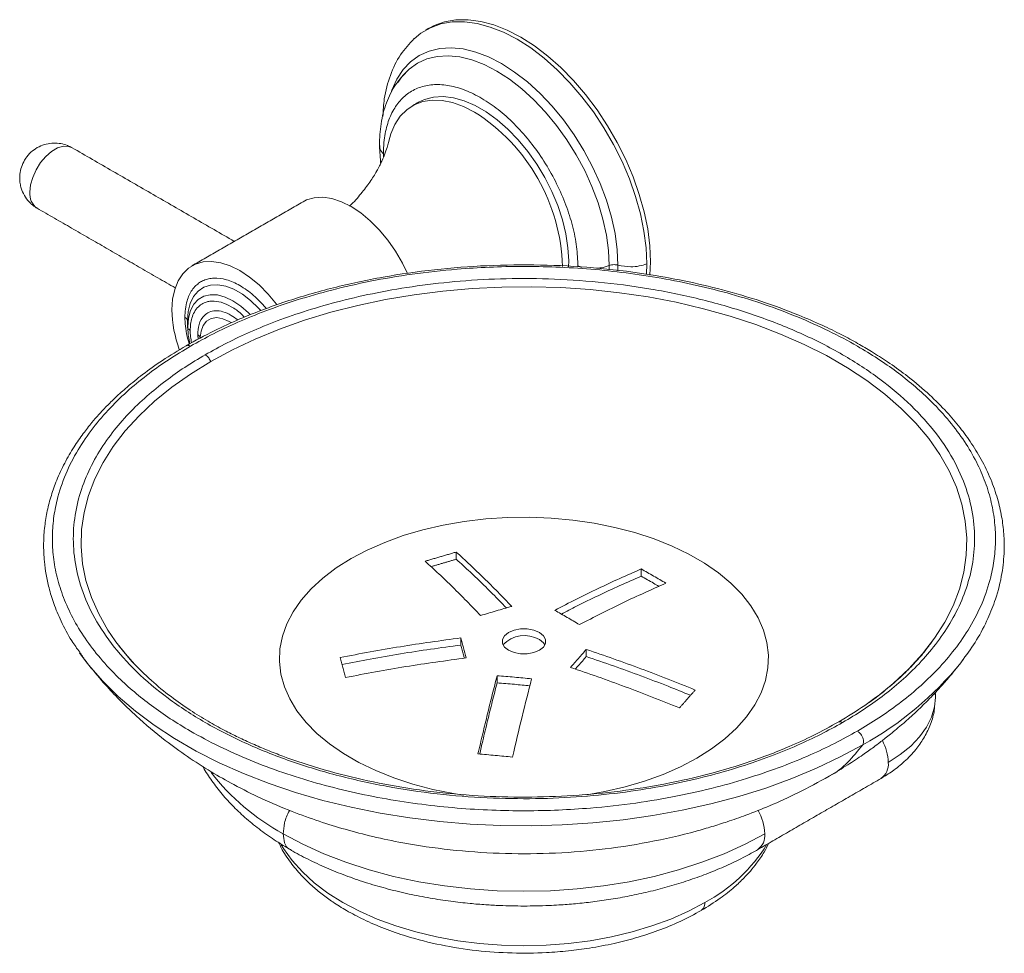
# Model space of a CAD drawing. Units: millimetres. Extents: x -440 to 210, y 0 to 313.
# Drawn here: x -406 to -294, y 164 to 271 of the extents above; entities that cross this region are included whole.
import ezdxf

# ---------------------------------------------------------------- set-up
doc = ezdxf.new("R2010")
doc.units = ezdxf.units.MM

msp = doc.modelspace()

# ---------------------------------------------------------------- linework, layer by layer
at = {"color": 7, "linetype": 'Continuous', "lineweight": 15}
for p, q in [((-334.151, 243.693), (-334.213, 242.163)), ((-338.888, 242.784), (-338.881, 243.255)), ((-337.876, 243.301), (-337.889, 242.639)), ((-334.612, 242.26), (-334.575, 243.448)), ((-387.176, 236.929), (-387.171, 236.65)), ((-387.152, 236.228), (-387.092, 235.289)), ((-356.398, 209.614), (-356.398, 210.437)), ((-335.212, 207.677), (-335.212, 208.5)), ((-355.873, 200.597), (-355.873, 199.78)), ((-399.532, 198.91), (-398.654, 197.723)), ((-341.502, 198.466), (-341.502, 199.283)), ((-298.614, 197.755), (-298.331, 198.124)), ((-351.717, 196.278), (-351.717, 195.461)), ((-301.519, 194.251), (-301.509, 193.975))]:
    msp.add_line(p, q, dxfattribs=at)
at = {"color": 7, "linetype": 'Continuous', "lineweight": 15, "flags": 128}
for points in [[(-334.575, 243.448), (-334.657, 245.287), (-334.9, 247.201), (-335.302, 249.167), (-335.859, 251.164), (-336.565, 253.17), (-337.411, 255.164), (-338.389, 257.124), (-339.488, 259.027), (-340.696, 260.854), (-342, 262.584), (-343.385, 264.199), (-344.836, 265.68), (-346.337, 267.011), (-347.872, 268.178), (-349.424, 269.168), (-350.977, 269.97), (-352.512, 270.575), (-354.013, 270.978), (-355.464, 271.172), (-356.849, 271.157), (-358.153, 270.932), (-359.361, 270.499), (-360.46, 269.865), (-361.224, 269.242)], [(-359.499, 270.452), (-358.936, 270.744), (-357.728, 271.177), (-356.425, 271.402), (-355.04, 271.417), (-353.589, 271.222), (-352.088, 270.82), (-350.552, 270.215), (-349, 269.413), (-347.448, 268.423), (-345.913, 267.256), (-344.412, 265.924), (-342.96, 264.444), (-341.576, 262.829), (-340.272, 261.099), (-339.064, 259.272), (-337.965, 257.369), (-336.987, 255.409), (-336.14, 253.415), (-335.435, 251.409), (-334.878, 249.411), (-334.475, 247.446), (-334.232, 245.532), (-334.151, 243.693)], [(-363.822, 263.222), (-363.781, 263.338), (-363.209, 264.602), (-362.486, 265.695), (-361.621, 266.603), (-360.625, 267.315), (-359.511, 267.822), (-358.292, 268.117), (-356.984, 268.196), (-355.604, 268.06), (-354.168, 267.708), (-352.695, 267.147), (-351.202, 266.382), (-349.71, 265.424), (-348.237, 264.285), (-346.801, 262.978), (-345.421, 261.521), (-344.113, 259.931), (-342.894, 258.229), (-341.78, 256.436), (-340.784, 254.574), (-339.919, 252.667), (-339.196, 250.74), (-338.624, 248.815), (-338.211, 246.918), (-337.96, 245.072), (-337.876, 243.301)], [(-338.881, 243.255), (-338.962, 244.965), (-339.204, 246.746), (-339.603, 248.578), (-340.155, 250.435), (-340.853, 252.296), (-341.688, 254.136), (-342.649, 255.933), (-343.725, 257.664), (-344.901, 259.308), (-346.164, 260.842), (-347.497, 262.249), (-348.883, 263.51), (-350.305, 264.61), (-351.745, 265.535), (-353.185, 266.273), (-354.608, 266.815), (-355.994, 267.154), (-357.327, 267.286), (-358.589, 267.209), (-359.766, 266.925), (-360.841, 266.436), (-361.802, 265.748), (-362.637, 264.872), (-363.097, 264.222)], [(-364.122, 257.487), (-363.887, 258.332), (-363.421, 259.421), (-362.811, 260.35), (-362.067, 261.103), (-361.201, 261.668), (-360.226, 262.036), (-359.158, 262.203), (-358.013, 262.164), (-356.809, 261.921), (-355.566, 261.477), (-354.304, 260.84)], [(-360.721, 261.953), (-360.019, 262.285), (-358.996, 262.553), (-357.887, 262.617), (-356.71, 262.476), (-355.485, 262.132), (-354.229, 261.59), (-352.964, 260.86), (-351.708, 259.952), (-350.483, 258.881), (-349.306, 257.664), (-348.197, 256.32), (-347.174, 254.87), (-346.251, 253.337), (-345.445, 251.745), (-344.766, 250.12), (-344.228, 248.487), (-343.837, 246.872), (-343.6, 245.299), (-343.52, 243.795), (-343.538, 243.12)], [(-405.215, 251.653), (-405.133, 252.482), (-404.891, 253.358), (-404.504, 254.23), (-403.993, 255.046), (-403.39, 255.761), (-402.728, 256.331), (-402.046, 256.725), (-401.384, 256.919), (-400.78, 256.901), (-400.387, 256.75)], [(-373.945, 250.566), (-373.539, 250.768), (-372.651, 251.023), (-371.677, 251.075), (-370.637, 250.923), (-369.553, 250.569), (-368.446, 250.022), (-367.339, 249.291), (-366.254, 248.393), (-365.214, 247.345), (-364.24, 246.168), (-363.352, 244.887), (-362.567, 243.528), (-361.993, 242.331)], [(-376.947, 238.793), (-376.968, 238.821), (-377.942, 239.997), (-378.982, 241.045), (-380.067, 241.944), (-381.174, 242.674), (-382.281, 243.222), (-383.365, 243.575), (-384.405, 243.728), (-385.379, 243.676), (-386.267, 243.421), (-387.052, 242.967), (-387.717, 242.326), (-388.249, 241.508), (-388.637, 240.531), (-388.873, 239.415), (-388.952, 238.182)], [(-378.821, 238.128), (-379.039, 238.371), (-379.946, 239.254), (-380.891, 239.982), (-381.85, 240.536), (-382.796, 240.899), (-383.703, 241.063), (-384.546, 241.023), (-385.303, 240.78), (-385.952, 240.34), (-386.476, 239.716), (-386.861, 238.924), (-387.097, 237.987), (-387.176, 236.929)], [(-384.513, 232.257), (-382.037, 233.593), (-379.412, 234.832), (-376.65, 235.966), (-373.763, 236.991), (-370.763, 237.903), (-367.665, 238.697), (-364.482, 239.369), (-361.228, 239.918), (-357.918, 240.34), (-354.566, 240.633), (-351.188, 240.796), (-347.799, 240.829), (-344.414, 240.731), (-341.047, 240.502), (-337.714, 240.145), (-334.43, 239.659), (-331.21, 239.048), (-328.068, 238.315), (-325.017, 237.461), (-322.072, 236.492), (-319.246, 235.412), (-316.551, 234.225), (-313.999, 232.937), (-311.602, 231.553), (-309.371, 230.08), (-307.315, 228.524), (-305.443, 226.893), (-303.765, 225.193), (-302.286, 223.431), (-301.015, 221.617), (-299.957, 219.758), (-299.116, 217.863), (-298.497, 215.939), (-298.101, 213.995), (-297.931, 212.041), (-297.988, 210.084), (-298.271, 208.134), (-298.779, 206.199), (-299.509, 204.288), (-300.459, 202.41), (-301.625, 200.572), (-303, 198.784), (-304.579, 197.052), (-306.355, 195.385), (-308.32, 193.791), (-309.099, 193.216)], [(-380.014, 237.656), (-380.193, 237.838), (-381.066, 238.612), (-381.966, 239.223), (-382.867, 239.652), (-383.74, 239.886), (-384.559, 239.917), (-385.3, 239.746), (-385.939, 239.377), (-386.457, 238.821), (-386.839, 238.096), (-387.073, 237.223), (-387.152, 236.228)], [(-382.185, 236.718), (-382.381, 236.837), (-383.121, 237.168), (-383.824, 237.29), (-384.455, 237.196), (-384.982, 236.892), (-385.378, 236.393), (-385.624, 235.723), (-385.705, 235.06)], [(-387.092, 235.289), (-387.073, 235.143), (-386.919, 234.321)], [(-395.467, 200.288), (-396.278, 201.486), (-397.336, 203.345), (-398.177, 205.24), (-398.796, 207.164), (-399.192, 209.108), (-399.362, 211.062), (-399.305, 213.019), (-399.022, 214.969), (-398.515, 216.904), (-397.784, 218.814), (-396.834, 220.693), (-395.669, 222.531), (-394.293, 224.319), (-392.714, 226.051), (-390.938, 227.717), (-388.973, 229.312), (-386.828, 230.827), (-384.513, 232.257)], [(-368.446, 209.69), (-366.591, 210.669), (-364.592, 211.548), (-362.465, 212.319), (-360.226, 212.978), (-357.894, 213.518), (-355.488, 213.935), (-353.027, 214.226), (-350.53, 214.388), (-348.018, 214.421), (-345.512, 214.323), (-343.03, 214.096), (-340.594, 213.742), (-338.222, 213.263), (-335.935, 212.663), (-333.75, 211.947), (-331.685, 211.121), (-329.756, 210.192), (-327.979, 209.166), (-326.369, 208.053), (-324.938, 206.86), (-323.698, 205.599), (-322.659, 204.278), (-321.83, 202.909), (-321.216, 201.503), (-320.823, 200.07), (-320.654, 198.623), (-320.71, 197.173), (-320.991, 195.732), (-321.495, 194.311), (-322.218, 192.922), (-323.153, 191.576), (-324.294, 190.284), (-325.631, 189.055), (-327.153, 187.901), (-328.848, 186.831), (-330.702, 185.852), (-332.701, 184.974), (-334.828, 184.202), (-337.067, 183.544), (-339.399, 183.004), (-341.43, 182.643)], [(-355.525, 182.592), (-356.699, 182.779), (-359.071, 183.259), (-361.358, 183.858), (-363.544, 184.574), (-365.609, 185.4), (-367.537, 186.33), (-369.314, 187.355), (-370.924, 188.469), (-372.355, 189.661), (-373.595, 190.922), (-374.634, 192.243), (-375.464, 193.612), (-376.078, 195.018), (-376.471, 196.451), (-376.64, 197.898), (-376.583, 199.348), (-376.302, 200.789), (-375.798, 202.21), (-375.075, 203.599), (-374.14, 204.945), (-372.999, 206.238), (-371.663, 207.466), (-370.141, 208.62), (-368.446, 209.69)], [(-350.414, 201.225), (-350.874, 200.86), (-351.116, 200.431), (-351.116, 199.979), (-350.874, 199.55), (-350.414, 199.184), (-349.782, 198.919), (-349.038, 198.779), (-348.256, 198.779), (-347.512, 198.919), (-346.879, 199.184), (-346.419, 199.55), (-346.177, 199.979), (-346.177, 200.431), (-346.419, 200.86), (-346.879, 201.225), (-347.512, 201.491), (-348.256, 201.63), (-349.038, 201.63), (-349.782, 201.491), (-350.414, 201.225)], [(-394.512, 199.047), (-395.007, 199.671), (-395.467, 200.288)], [(-346.879, 200.409), (-346.419, 200.043), (-346.249, 199.797)], [(-393.302, 197.664), (-393.529, 197.91), (-394.512, 199.047)], [(-398.654, 197.723), (-398.454, 197.469), (-396.877, 195.655), (-395.102, 193.902), (-393.137, 192.218), (-390.988, 190.611), (-388.666, 189.086), (-386.179, 187.65), (-383.538, 186.309), (-380.753, 185.069), (-377.837, 183.934), (-374.8, 182.91), (-371.656, 182), (-368.418, 181.208), (-365.098, 180.537), (-361.711, 179.991), (-358.27, 179.571), (-354.79, 179.279), (-351.284, 179.116), (-347.767, 179.084), (-344.254, 179.181), (-340.759, 179.409), (-337.297, 179.765), (-333.881, 180.248), (-330.526, 180.857), (-327.245, 181.589), (-324.052, 182.44), (-320.961, 183.408), (-317.983, 184.488), (-315.131, 185.676), (-312.417, 186.968), (-309.851, 188.357)], [(-301.509, 193.975), (-301.509, 193.892), (-301.51, 193.798)], [(-301.51, 193.798), (-301.625, 192.696), (-301.973, 191.516), (-302.547, 190.365), (-303.341, 189.258), (-304.344, 188.21), (-305.545, 187.233), (-306.927, 186.34)], [(-321.069, 178.176), (-323.318, 176.976), (-325.723, 175.882), (-328.269, 174.9), (-330.941, 174.036), (-333.722, 173.296), (-336.595, 172.684), (-339.542, 172.204), (-342.546, 171.859), (-345.587, 171.651), (-348.647, 171.582), (-351.707, 171.651), (-354.748, 171.859), (-357.751, 172.204), (-360.698, 172.684), (-363.571, 173.296), (-366.352, 174.036), (-369.024, 174.9), (-371.57, 175.882), (-373.975, 176.976), (-376.224, 178.176)], [(-327.928, 170.296), (-329.813, 169.299), (-331.841, 168.401), (-333.997, 167.608), (-336.264, 166.927), (-338.625, 166.362), (-341.063, 165.918), (-343.559, 165.599), (-346.093, 165.406), (-348.647, 165.342), (-351.2, 165.406), (-353.735, 165.599), (-356.23, 165.918), (-358.668, 166.362), (-361.029, 166.927), (-363.297, 167.608), (-365.452, 168.401), (-367.48, 169.299), (-369.365, 170.296), (-371.092, 171.384), (-372.648, 172.555), (-374.021, 173.799), (-375.201, 175.108), (-376.18, 176.471), (-376.45, 176.919)]]:
    msp.add_lwpolyline(points, dxfattribs=at)
at = {"color": 7, "linetype": 'Continuous', "lineweight": 15}
for centre, radius, start, end in [((-365.948, 242.495), 21.729, 1.70631, 57.59318), ((-403.289, 251.421), 1.94, 173.14287, 235.54495), ((-374.758, 238.455), 14.197, 181.10166, 199.87152), ((-348.587, 197.552), 3.328, 59.12517, 137.59588), ((-328.376, 221.922), 38.339, 298.89453, 320.92312), ((-312.56, 186.168), 5.636, 1.75076, 28.3563), ((-308.854, 186.109), 1.94, 304.45505, 6.85713), ((-363.378, 201.618), 26.731, 217.88339, 241.27869), ((-326.919, 177.951), 5.854, 2.20614, 29.70232), ((-322.995, 177.944), 1.939, 304.34216, 6.86829), ((-336.638, 186.708), 18.58, 297.95366, 328.39338)]:
    msp.add_arc(centre, radius, start, end, dxfattribs=at)
for points in [[(-359.499, 270.452), (-359.924, 270.207)], [(-360.721, 261.953), (-361.428, 261.545)], [(-381.81, 246.026), (-400.387, 256.75)], [(-365.201, 257.018), (-365.052, 254.957)], [(-364.733, 256.041), (-364.711, 255.714)], [(-373.945, 250.566), (-386.673, 243.219)], [(-404.387, 249.822), (-388.584, 240.699)], [(-342.005, 243.067), (-342.459, 243.183)], [(-387.171, 236.65), (-387.148, 235.978)], [(-385.94, 234.812), (-386, 235.335)], [(-385.705, 235.06), (-385.709, 234.935)], [(-359.962, 209.389), (-356.398, 210.437)], [(-356.398, 209.614), (-359.285, 208.765)], [(-301.81, 200.312), (-301.992, 200.073)], [(-399.515, 198.958), (-398.698, 197.78)], [(-298.595, 197.78), (-298.343, 198.145)], [(-329.028, 194.637), (-330.843, 192.579)], [(-301.509, 193.892), (-301.567, 194.314)], [(-321.898, 176.345), (-307.756, 184.509)]]:
    msp.add_open_spline(points, degree=1, dxfattribs=at)
for points, knots in [([(-361.207, 269.258), (-361.758, 268.667), (-362.874, 267.47), (-363.998, 265.097), (-364.675, 262.693), (-364.759, 261.003), (-364.792, 260.317)], [0, 0, 0, 0, 0.26849091, 0.54376184, 0.81509096, 1, 1, 1, 1]), ([(-361.92, 265.643), (-362.419, 265.114), (-363.425, 264.047), (-364.441, 261.938), (-365.086, 259.589), (-365.163, 257.859), (-365.201, 257.018)], [0, 0, 0, 0, 0.25221161, 0.50922739, 0.76117188, 1, 1, 1, 1]), ([(-342.459, 243.183), (-342.489, 243.913), (-342.55, 245.394), (-343.035, 247.773), (-343.804, 250.213), (-344.848, 252.617), (-346.149, 254.957), (-347.65, 257.125), (-349.334, 259.098), (-351.123, 260.786), (-352.998, 262.17), (-354.874, 263.187), (-356.731, 263.826), (-358.482, 264.057), (-360.11, 263.879), (-361.539, 263.299), (-362.754, 262.324), (-363.701, 260.999), (-364.364, 259.334), (-364.689, 257.651), (-364.721, 256.485), (-364.733, 256.041)], [0, 0, 0, 0, 0.0529252, 0.1073853, 0.1603105, 0.2147706, 0.2676958, 0.3221559, 0.3750811, 0.4295412, 0.4824664, 0.5369265, 0.5898517, 0.6443117, 0.697237, 0.751697, 0.8046223, 0.8590823, 0.9120076, 0.9664676, 1, 1, 1, 1]), ([(-400.39, 256.742), (-400.566, 256.837), (-400.971, 257.057), (-401.689, 257.25), (-402.513, 257.314), (-403.366, 257.196), (-404.194, 256.891), (-404.949, 256.402), (-405.588, 255.743), (-406.052, 254.969), (-406.325, 254.139), (-406.41, 253.358), (-406.355, 252.68), (-406.2, 251.991), (-405.985, 251.557), (-405.851, 251.286)], [0, 0, 0, 0, 0.0570534, 0.1320443, 0.2112049, 0.2931582, 0.3770314, 0.4624139, 0.5493047, 0.6382326, 0.7189249, 0.7982699, 0.8619209, 0.913466, 1, 1, 1, 1]), ([(-364.132, 257.452), (-364.17, 257.293), (-364.253, 256.943), (-364.506, 256.176), (-364.905, 255.209), (-365.487, 254.069), (-366.276, 252.797), (-367.31, 251.454), (-368.114, 250.512), (-368.614, 250.063), (-368.639, 250.041)], [0, 0, 0, 0, 0.1036967, 0.2284411, 0.3621804, 0.5056761, 0.6590348, 0.8214709, 0.9912642, 1, 1, 1, 1]), ([(-364.733, 256.041), (-364.893, 256.222), (-365.167, 256.531), (-365.163, 256.876), (-365.162, 257.019)], [0, 0, 0, 0, 0.5856848, 1, 1, 1, 1]), ([(-405.851, 251.286), (-405.681, 251.029), (-405.439, 250.663), (-404.959, 250.214), (-404.654, 249.961), (-404.419, 249.847), (-404.383, 249.83)], [0, 0, 0, 0, 0.4386119, 0.625865, 0.9426317, 1, 1, 1, 1]), ([(-298.343, 198.145), (-297.811, 198.882), (-296.705, 200.412), (-295.511, 202.735), (-294.508, 205.273), (-293.868, 207.855), (-293.618, 210.36), (-293.663, 212.529), (-293.91, 214.528), (-294.396, 216.623), (-295.164, 218.817), (-296.214, 221.004), (-297.466, 223.046), (-298.866, 224.936), (-300.497, 226.809), (-302.507, 228.776), (-304.716, 230.608), (-306.877, 232.16), (-308.718, 233.345), (-310.473, 234.375), (-312.349, 235.386), (-314.579, 236.473), (-317.629, 237.797), (-321.421, 239.19), (-325.823, 240.494), (-330.227, 241.527), (-335.144, 242.409), (-340.652, 243.062), (-346.75, 243.382), (-352.856, 243.307), (-358.899, 242.841), (-364.804, 241.991), (-369.555, 240.973), (-373.227, 239.979), (-375.931, 239.137), (-378.594, 238.194), (-381.34, 237.088), (-384.305, 235.739), (-386.267, 234.657), (-387.327, 234.073)], [0, 0, 0, 0, 0.0262831, 0.0545532, 0.0799314, 0.1135524, 0.1425288, 0.1640194, 0.1858872, 0.2089247, 0.2339989, 0.2603272, 0.2846385, 0.3065145, 0.3293926, 0.355314, 0.3837393, 0.405046, 0.4229721, 0.4378808, 0.4543032, 0.4735032, 0.4954315, 0.5295568, 0.5621489, 0.5931447, 0.6235291, 0.6639939, 0.7043193, 0.744611, 0.784777, 0.8248714, 0.8649207, 0.8849017, 0.9050825, 0.925654, 0.9466014, 0.9711578, 1, 1, 1, 1]), ([(-310.463, 189.936), (-309.632, 190.434), (-307.97, 191.431), (-305.629, 193.096), (-303.367, 194.938), (-301.207, 197.017), (-299.226, 199.322), (-297.494, 201.86), (-296.086, 204.627), (-295.204, 207.265), (-294.748, 209.701), (-294.602, 211.881), (-294.727, 214.125), (-295.146, 216.42), (-295.881, 218.748), (-296.946, 221.087), (-298.351, 223.416), (-300.104, 225.712), (-302.552, 228.323), (-305.906, 231.163), (-309.868, 233.754), (-313.725, 235.803), (-317.262, 237.39), (-320.987, 238.792), (-324.857, 240.002), (-328.834, 241.014), (-332.868, 241.825), (-336.92, 242.439), (-340.953, 242.864), (-344.928, 243.106), (-348.816, 243.178), (-352.591, 243.094), (-356.811, 242.83), (-361.381, 242.321), (-366.175, 241.508), (-370.57, 240.508), (-374.563, 239.365), (-378.165, 238.118), (-381.356, 236.812), (-384.24, 235.461), (-385.967, 234.501), (-386.83, 234.021)], [0, 0, 0, 0, 0.0211923, 0.0423832, 0.0656301, 0.0903418, 0.1165795, 0.1443915, 0.1738078, 0.2048346, 0.226579, 0.2488411, 0.2716073, 0.2953234, 0.3194779, 0.3440535, 0.3693576, 0.3949622, 0.4208468, 0.4602629, 0.4999858, 0.526472, 0.5528688, 0.5791532, 0.6050349, 0.6306397, 0.6559465, 0.6805194, 0.7046739, 0.7283927, 0.7511561, 0.7734183, 0.7951654, 0.8261922, 0.8556085, 0.8834204, 0.9096582, 0.9343699, 0.9576167, 0.9788061, 1, 1, 1, 1]), ([(-338.881, 243.255), (-339.182, 243.147), (-339.632, 242.987), (-340.154, 242.964), (-340.327, 242.956)], [0, 0, 0, 0, 0.6672906, 1, 1, 1, 1]), ([(-338.881, 243.255), (-338.797, 243.283), (-338.626, 243.339), (-338.269, 243.375), (-338.024, 243.329), (-337.876, 243.301)], [0, 0, 0, 0, 0.2764666, 0.5627169, 1, 1, 1, 1]), ([(-334.575, 243.448), (-334.853, 243.357), (-335.418, 243.173), (-336.588, 243.059), (-337.391, 243.21), (-337.876, 243.301)], [0, 0, 0, 0, 0.2765044, 0.5626882, 1, 1, 1, 1]), ([(-387.469, 237.326), (-387.458, 237.642), (-387.435, 238.317), (-387.255, 239.157), (-386.987, 239.88), (-386.653, 240.471), (-386.248, 240.951), (-385.795, 241.316), (-385.307, 241.58), (-384.755, 241.757), (-383.915, 241.863), (-382.723, 241.708), (-381.174, 241.036), (-379.871, 240.1), (-378.896, 239.166), (-378.406, 238.648), (-378.176, 238.351), (-378.158, 238.328)], [0, 0, 0, 0, 0.064332, 0.1371153, 0.1917995, 0.2497803, 0.3109514, 0.3616287, 0.4123345, 0.4673165, 0.522327, 0.638702, 0.7586587, 0.8786153, 0.9375664, 0.9952024, 1, 1, 1, 1]), ([(-312.159, 190.915), (-311.365, 191.391), (-309.777, 192.344), (-307.54, 193.935), (-305.378, 195.695), (-303.314, 197.682), (-301.421, 199.884), (-299.766, 202.309), (-298.421, 204.954), (-297.467, 207.808), (-296.988, 210.85), (-297.066, 214.047), (-297.778, 217.352), (-299.185, 220.705), (-301.323, 224.035), (-304.205, 227.264), (-307.805, 230.31), (-312.064, 233.097), (-316.891, 235.556), (-322.169, 237.634), (-327.762, 239.298), (-333.531, 240.532), (-339.339, 241.344), (-345.064, 241.755), (-350.602, 241.801), (-355.871, 241.524), (-360.815, 240.973), (-365.396, 240.197), (-369.596, 239.241), (-373.412, 238.148), (-376.853, 236.957), (-379.903, 235.709), (-382.659, 234.418), (-384.309, 233.501), (-385.134, 233.042)], [0, 0, 0, 0, 0.0211973, 0.04239, 0.0656405, 0.0903561, 0.116598, 0.1444143, 0.1738353, 0.204867, 0.237486, 0.2716332, 0.3072087, 0.344069, 0.3820257, 0.4208485, 0.4602708, 0.5, 0.5397292, 0.5791515, 0.6179743, 0.655931, 0.6927913, 0.7283668, 0.762514, 0.795133, 0.8261648, 0.8555857, 0.883402, 0.9096439, 0.9343596, 0.9576101, 0.9788043, 1, 1, 1, 1]), ([(-386.859, 235.831), (-386.851, 236.067), (-386.834, 236.57), (-386.681, 237.286), (-386.394, 237.984), (-386.012, 238.484), (-385.611, 238.807), (-385.247, 239.005), (-384.835, 239.137), (-384.208, 239.215), (-383.318, 239.103), (-382.168, 238.588), (-381.246, 237.974), (-380.769, 237.469), (-380.652, 237.344)], [0, 0, 0, 0, 0.0700946, 0.1493976, 0.2387556, 0.338661, 0.3939141, 0.4491255, 0.5090689, 0.5689708, 0.6957703, 0.8264722, 0.9571742, 1, 1, 1, 1]), ([(-386, 235.335), (-385.97, 235.737), (-385.902, 236.646), (-385.382, 237.496), (-384.69, 237.96), (-383.97, 238.119), (-383.109, 238.001), (-382.23, 237.643), (-381.671, 237.209), (-381.426, 237.019)], [0, 0, 0, 0, 0.160749, 0.3640823, 0.483074, 0.6121387, 0.7489155, 0.8899017, 1, 1, 1, 1]), ([(-387.469, 237.326), (-387.378, 237.26), (-387.216, 237.143), (-387.188, 236.995), (-387.176, 236.929)], [0, 0, 0, 0, 0.56, 1, 1, 1, 1]), ([(-386.97, 234.263), (-387.058, 234.558), (-387.269, 235.261), (-387.432, 236.296), (-387.457, 236.997), (-387.469, 237.326)], [0, 0, 0, 0, 0.2777261, 0.6611224, 1, 1, 1, 1]), ([(-386.859, 235.831), (-386.95, 235.897), (-387.112, 236.015), (-387.14, 236.163), (-387.152, 236.228)], [0, 0, 0, 0, 0.56, 1, 1, 1, 1]), ([(-386.705, 234.404), (-386.748, 234.635), (-386.842, 235.128), (-386.853, 235.587), (-386.859, 235.831)], [0, 0, 0, 0, 0.46676179, 1, 1, 1, 1]), ([(-386, 235.335), (-385.901, 235.267), (-385.764, 235.173), (-385.742, 235.054), (-385.736, 235.021)], [0, 0, 0, 0, 0.7285847, 1, 1, 1, 1]), ([(-387.327, 234.073), (-388.249, 233.518), (-389.999, 232.465), (-392.227, 230.864), (-393.998, 229.435), (-395.355, 228.213), (-396.425, 227.159), (-397.318, 226.205), (-398.215, 225.167), (-399.179, 223.939), (-400.243, 222.394), (-401.278, 220.61), (-402.139, 218.754), (-402.792, 216.928), (-403.251, 215.166), (-403.553, 213.332), (-403.681, 211.388), (-403.606, 209.546), (-403.375, 207.843), (-403.031, 206.255), (-402.486, 204.469), (-401.637, 202.437), (-400.662, 200.555), (-399.826, 199.391), (-399.515, 198.958)], [0, 0, 0, 0, 0.0617269, 0.1171296, 0.1645402, 0.2024834, 0.233216, 0.262038, 0.2888521, 0.3255234, 0.368944, 0.4202395, 0.4739775, 0.5201741, 0.5666324, 0.6130379, 0.66428, 0.7194854, 0.7584481, 0.7995333, 0.8466858, 0.9011916, 0.9632934, 1, 1, 1, 1]), ([(-386.83, 234.021), (-387.661, 233.523), (-389.323, 232.526), (-391.664, 230.861), (-393.927, 229.019), (-396.086, 226.94), (-398.067, 224.635), (-399.799, 222.097), (-401.207, 219.33), (-402.089, 216.692), (-402.545, 214.256), (-402.691, 212.076), (-402.566, 209.832), (-402.147, 207.537), (-401.412, 205.209), (-400.348, 202.87), (-398.943, 200.541), (-397.19, 198.245), (-394.741, 195.634), (-391.387, 192.794), (-387.425, 190.203), (-383.569, 188.154), (-380.031, 186.567), (-376.307, 185.165), (-372.436, 183.955), (-368.459, 182.943), (-364.425, 182.132), (-360.373, 181.518), (-356.34, 181.093), (-352.365, 180.851), (-348.478, 180.779), (-344.703, 180.863), (-340.482, 181.127), (-335.912, 181.636), (-331.119, 182.449), (-326.723, 183.449), (-322.73, 184.592), (-319.129, 185.839), (-315.938, 187.145), (-313.054, 188.496), (-311.327, 189.456), (-310.463, 189.936)], [0, 0, 0, 0, 0.0211923, 0.0423832, 0.0656301, 0.0903418, 0.1165795, 0.1443915, 0.1738078, 0.2048346, 0.226579, 0.2488411, 0.2716073, 0.2953234, 0.3194779, 0.3440535, 0.3693576, 0.3949622, 0.4208468, 0.4602629, 0.4999858, 0.526472, 0.5528688, 0.5791532, 0.6050349, 0.6306397, 0.6559465, 0.6805194, 0.7046739, 0.7283927, 0.7511561, 0.7734183, 0.7951654, 0.8261922, 0.8556085, 0.8834204, 0.9096582, 0.9343699, 0.9576167, 0.9788061, 1, 1, 1, 1]), ([(-387.323, 234.067), (-387.316, 234.074), (-387.264, 234.12), (-387.098, 234.134), (-386.928, 234.063), (-386.83, 234.021)], [0, 0, 0, 0, 0.0664391, 0.4584959, 1, 1, 1, 1]), ([(-385.134, 233.042), (-385.928, 232.566), (-387.517, 231.613), (-389.753, 230.022), (-391.916, 228.262), (-393.979, 226.275), (-395.872, 224.073), (-397.527, 221.648), (-398.873, 219.003), (-399.827, 216.149), (-400.306, 213.107), (-400.227, 209.91), (-399.515, 206.605), (-398.109, 203.252), (-395.97, 199.922), (-393.088, 196.693), (-389.489, 193.647), (-385.229, 190.86), (-380.402, 188.401), (-375.124, 186.323), (-369.531, 184.659), (-363.762, 183.425), (-357.954, 182.613), (-352.229, 182.202), (-346.692, 182.156), (-341.422, 182.433), (-336.478, 182.984), (-331.897, 183.76), (-327.697, 184.716), (-323.881, 185.809), (-320.44, 187), (-317.39, 188.248), (-314.635, 189.539), (-312.984, 190.456), (-312.159, 190.915)], [0, 0, 0, 0, 0.0211973, 0.04239, 0.0656405, 0.0903561, 0.116598, 0.1444143, 0.1738353, 0.204867, 0.237486, 0.2716332, 0.3072087, 0.344069, 0.3820257, 0.4208485, 0.4602708, 0.5, 0.5397292, 0.5791515, 0.6179743, 0.655931, 0.6927913, 0.7283668, 0.762514, 0.795133, 0.8261648, 0.8555857, 0.883402, 0.9096439, 0.9343596, 0.9576101, 0.9788043, 1, 1, 1, 1]), ([(-385.134, 233.042), (-385.065, 232.995), (-384.923, 232.899), (-384.689, 232.634), (-384.579, 232.399), (-384.513, 232.257)], [0, 0, 0, 0, 0.2763501, 0.5628054, 1, 1, 1, 1]), ([(-356.398, 210.437), (-355.871, 209.956), (-354.817, 208.994), (-353.229, 207.465), (-351.638, 205.881), (-350.574, 204.769), (-350.043, 204.213)], [0, 0, 0, 0, 0.24971498, 0.49954368, 0.74971468, 1, 1, 1, 1]), ([(-353.607, 203.165), (-354.137, 203.72), (-355.198, 204.829), (-356.789, 206.413), (-358.377, 207.942), (-359.434, 208.907), (-359.962, 209.389)], [0, 0, 0, 0, 0.2497149, 0.4995436, 0.7497146, 1, 1, 1, 1]), ([(-350.659, 204.036), (-350.984, 204.374), (-351.84, 205.267), (-353.225, 206.641), (-354.813, 208.17), (-355.87, 209.133), (-356.398, 209.614)], [0, 0, 0, 0, 0.1693017, 0.4459026, 0.7228872, 1, 1, 1, 1]), ([(-345.111, 203.763), (-344.285, 204.193), (-342.632, 205.054), (-340.155, 206.266), (-337.68, 207.424), (-336.035, 208.142), (-335.212, 208.5)], [0, 0, 0, 0, 0.2497149, 0.4995436, 0.7497146, 1, 1, 1, 1]), ([(-335.212, 207.677), (-336.033, 207.32), (-337.675, 206.605), (-340.148, 205.449), (-342.375, 204.364), (-343.78, 203.634), (-344.356, 203.334)], [0, 0, 0, 0, 0.2702724, 0.5406694, 0.8114415, 1, 1, 1, 1]), ([(-335.212, 208.5), (-334.976, 208.367), (-334.505, 208.101), (-333.797, 207.695), (-333.09, 207.284), (-332.619, 207.006), (-332.383, 206.867)], [0, 0, 0, 0, 0.2499765, 0.4999624, 0.7499765, 1, 1, 1, 1]), ([(-333.176, 206.508), (-333.383, 206.629), (-334.062, 207.027), (-334.74, 207.41), (-335.212, 207.677)], [0, 0, 0, 0, 0.3051378, 1, 1, 1, 1]), ([(-332.383, 206.867), (-334.027, 206.142), (-337.318, 204.69), (-340.627, 202.984), (-342.283, 202.13)], [0, 0, 0, 0, 0.4995437, 1, 1, 1, 1]), ([(-350.043, 204.213), (-350.637, 204.044), (-351.528, 203.789), (-352.716, 203.436), (-353.31, 203.255), (-353.607, 203.165)], [0, 0, 0, 0, 0.4999618, 0.7499763, 1, 1, 1, 1]), ([(-342.283, 202.13), (-342.754, 202.407), (-343.461, 202.822), (-344.404, 203.363), (-344.875, 203.629), (-345.111, 203.763)], [0, 0, 0, 0, 0.4999618, 0.7499763, 1, 1, 1, 1]), ([(-312.597, 190.992), (-313.554, 190.463), (-315.361, 189.464), (-318.101, 188.214), (-320.503, 187.244), (-322.578, 186.497), (-325.385, 185.581), (-329.243, 184.527), (-334.329, 183.498), (-339.622, 182.78), (-345.029, 182.391), (-350.49, 182.336), (-355.938, 182.618), (-361.314, 183.236), (-366.55, 184.185), (-371.567, 185.449), (-375.35, 186.696), (-378.025, 187.737), (-379.726, 188.461), (-381.374, 189.224), (-383.077, 190.082), (-384.928, 191.109), (-386.983, 192.381), (-389.181, 193.93), (-391.421, 195.773), (-393.624, 197.914), (-394.848, 199.492), (-395.486, 200.316)], [0, 0, 0, 0, 0.0398197, 0.0751769, 0.1048376, 0.1278506, 0.1485816, 0.2016094, 0.2557353, 0.3099694, 0.3643781, 0.4188272, 0.4734625, 0.5281271, 0.5829261, 0.6377814, 0.6920774, 0.7134715, 0.7346412, 0.7555656, 0.7769453, 0.8025932, 0.8330355, 0.8681883, 0.9079031, 0.9519493, 1, 1, 1, 1]), ([(-355.873, 200.597), (-357.028, 200.445), (-359.336, 200.141), (-362.796, 199.607), (-366.253, 199.02), (-368.551, 198.577), (-369.701, 198.355)], [0, 0, 0, 0, 0.2497149, 0.4995436, 0.7497146, 1, 1, 1, 1]), ([(-355.873, 199.78), (-357.028, 199.627), (-359.337, 199.323), (-362.796, 198.787), (-366.18, 198.211), (-368.407, 197.781), (-369.484, 197.573)], [0, 0, 0, 0, 0.25370387, 0.50752477, 0.76169775, 1, 1, 1, 1]), ([(-355.248, 198.316), (-355.352, 198.701), (-355.508, 199.278), (-355.717, 200.035), (-355.821, 200.41), (-355.873, 200.597)], [0, 0, 0, 0, 0.4999618, 0.7499763, 1, 1, 1, 1]), ([(-355.462, 198.285), (-355.494, 198.407), (-355.58, 198.721), (-355.717, 199.218), (-355.821, 199.592), (-355.873, 199.78)], [0, 0, 0, 0, 0.2402533, 0.6201195, 1, 1, 1, 1]), ([(-301.992, 200.073), (-302.262, 199.71), (-302.856, 198.91), (-303.97, 197.634), (-305.432, 196.176), (-307.284, 194.57), (-309.66, 192.778), (-311.583, 191.609), (-312.597, 190.992)], [0, 0, 0, 0, 0.1150883, 0.2537605, 0.3948756, 0.5676421, 0.7719139, 1, 1, 1, 1]), ([(-343.318, 197.225), (-343.015, 197.573), (-342.561, 198.095), (-341.956, 198.777), (-341.653, 199.114), (-341.502, 199.283)], [0, 0, 0, 0, 0.4999618, 0.7499763, 1, 1, 1, 1]), ([(-341.502, 198.466), (-341.804, 198.128), (-342.227, 197.656), (-342.649, 197.174), (-342.769, 197.037)], [0, 0, 0, 0, 0.7162324, 1, 1, 1, 1]), ([(-341.502, 199.283), (-340.46, 198.93), (-338.377, 198.225), (-335.257, 197.089), (-332.138, 195.901), (-330.065, 195.058), (-329.028, 194.637)], [0, 0, 0, 0, 0.2497149, 0.4995436, 0.7497146, 1, 1, 1, 1]), ([(-329.564, 194.029), (-330.42, 194.377), (-332.311, 195.147), (-335.248, 196.265), (-338.371, 197.404), (-340.458, 198.112), (-341.502, 198.466)], [0, 0, 0, 0, 0.21591103, 0.47699226, 0.73843565, 1, 1, 1, 1]), ([(-398.698, 197.78), (-398.068, 196.998), (-396.954, 195.618), (-395.361, 193.909), (-394.104, 192.655), (-392.322, 190.981), (-390.055, 189.078), (-387.182, 186.99), (-384.523, 185.283), (-381.741, 183.704), (-378.65, 182.163), (-375.356, 180.759), (-372.152, 179.598), (-369.073, 178.645), (-365.887, 177.818), (-361.892, 176.98), (-357.069, 176.271), (-351.448, 175.861), (-345.732, 175.865), (-340.018, 176.29), (-334.385, 177.139), (-330.105, 178.126), (-327.119, 178.985), (-325.235, 179.582), (-323.023, 180.358), (-320.311, 181.434), (-317.097, 182.887), (-314.889, 184.109), (-313.707, 184.762)], [0, 0, 0, 0, 0.0333867, 0.0589949, 0.0768734, 0.0915776, 0.1391483, 0.173395, 0.2086297, 0.2417798, 0.2802678, 0.3212552, 0.3568985, 0.3903572, 0.425736, 0.4629222, 0.5210868, 0.5805029, 0.6406078, 0.7008744, 0.7612141, 0.8214944, 0.8415162, 0.861481, 0.8855999, 0.917287, 0.9557406, 1, 1, 1, 1]), ([(-369.701, 198.355), (-369.649, 198.168), (-369.545, 197.794), (-369.388, 197.226), (-369.232, 196.654), (-369.127, 196.268), (-369.075, 196.075)], [0, 0, 0, 0, 0.2499765, 0.4999624, 0.7499765, 1, 1, 1, 1]), ([(-369.075, 196.075), (-366.779, 196.508), (-362.182, 197.377), (-357.561, 198.003), (-355.248, 198.316)], [0, 0, 0, 0, 0.4995437, 1, 1, 1, 1]), ([(-313.645, 184.802), (-312.944, 185.219), (-311.635, 185.998), (-309.968, 187.116), (-308.751, 187.983), (-307.955, 188.579), (-307.37, 189.029), (-306.793, 189.485), (-306.122, 190.032), (-305.323, 190.707), (-304.411, 191.512), (-303.462, 192.394), (-302.6, 193.239), (-301.83, 194.028), (-300.976, 194.94), (-299.869, 196.185), (-299.062, 197.196), (-298.595, 197.78)], [0, 0, 0, 0, 0.1200451, 0.2239017, 0.3000158, 0.345732, 0.3758718, 0.4126152, 0.4563278, 0.5059354, 0.5692739, 0.6384826, 0.7002476, 0.7509362, 0.8046984, 0.8870334, 1, 1, 1, 1]), ([(-351.717, 196.278), (-351.9, 195.565), (-352.266, 194.139), (-352.814, 191.924), (-353.361, 189.658), (-353.725, 188.098), (-353.907, 187.318)], [0, 0, 0, 0, 0.2497149, 0.4995436, 0.7497146, 1, 1, 1, 1]), ([(-347.766, 195.917), (-348.425, 195.982), (-349.412, 196.079), (-350.729, 196.196), (-351.388, 196.251), (-351.717, 196.278)], [0, 0, 0, 0, 0.4999618, 0.7499763, 1, 1, 1, 1]), ([(-330.843, 192.579), (-331.878, 193), (-333.948, 193.841), (-337.064, 195.028), (-340.187, 196.165), (-342.274, 196.872), (-343.318, 197.225)], [0, 0, 0, 0, 0.24971498, 0.49954368, 0.74971468, 1, 1, 1, 1]), ([(-351.717, 195.461), (-351.9, 194.748), (-352.266, 193.321), (-352.814, 191.104), (-353.298, 189.101), (-353.599, 187.812), (-353.718, 187.302)], [0, 0, 0, 0, 0.2734271, 0.5469804, 0.8209131, 1, 1, 1, 1]), ([(-347.967, 195.119), (-348.558, 195.177), (-349.479, 195.268), (-350.729, 195.379), (-351.388, 195.433), (-351.717, 195.461)], [0, 0, 0, 0, 0.4732209, 0.7366055, 1, 1, 1, 1]), ([(-349.956, 186.957), (-349.593, 188.506), (-348.865, 191.608), (-348.133, 194.48), (-347.766, 195.917)], [0, 0, 0, 0, 0.4995437, 1, 1, 1, 1]), ([(-307.756, 184.509), (-307.312, 184.781), (-306.359, 185.366), (-304.998, 186.47), (-303.802, 187.731), (-302.827, 189.115), (-302.119, 190.563), (-301.692, 191.825), (-301.633, 192.6), (-301.616, 192.825)], [0, 0, 0, 0, 0.1329523, 0.2858924, 0.4601432, 0.6052295, 0.7623876, 0.9308604, 1, 1, 1, 1]), ([(-312.668, 190.954), (-312.664, 190.958), (-312.617, 191.005), (-312.449, 191.032), (-312.268, 190.959), (-312.159, 190.915)], [0, 0, 0, 0, 0.0371343, 0.4182827, 1, 1, 1, 1]), ([(-310.463, 189.936), (-310.363, 189.864), (-310.192, 189.741), (-309.983, 189.458), (-309.84, 189.174), (-309.761, 188.885), (-309.744, 188.585), (-309.812, 188.44), (-309.851, 188.357)], [0, 0, 0, 0, 0.2012133, 0.3468947, 0.5, 0.6531053, 0.7987867, 1, 1, 1, 1]), ([(-309.851, 188.357), (-310.405, 187.675), (-311.524, 186.298), (-312.895, 185.138), (-313.737, 184.759), (-313.794, 184.734)], [0, 0, 0, 0, 0.477359, 0.9647542, 1, 1, 1, 1]), ([(-353.907, 187.318), (-353.578, 187.291), (-352.92, 187.237), (-351.932, 187.148), (-350.944, 187.056), (-350.286, 186.99), (-349.956, 186.957)], [0, 0, 0, 0, 0.2499765, 0.4999624, 0.7499765, 1, 1, 1, 1]), ([(-385.414, 185.891), (-385.396, 185.856), (-385.105, 185.281), (-384.381, 184.213), (-383.233, 182.697), (-381.902, 181.246), (-380.42, 179.859), (-378.787, 178.548), (-377.116, 177.37), (-375.932, 176.672), (-375.388, 176.351)], [0, 0, 0, 0, 0.0091735, 0.1505722, 0.2936229, 0.4380214, 0.5833824, 0.7293162, 0.8754809, 1, 1, 1, 1]), ([(-376.224, 178.176), (-376.183, 178.578), (-376.1, 179.409), (-375.773, 180.402), (-375.468, 180.825), (-375.455, 180.842)], [0, 0, 0, 0, 0.4721934, 0.9782105, 1, 1, 1, 1]), ([(-375.375, 176.379), (-375.415, 176.387), (-375.751, 176.456), (-376.102, 177.082), (-376.184, 177.82), (-376.224, 178.176)], [0, 0, 0, 0, 0.065447, 0.5488806, 1, 1, 1, 1]), ([(-376.701, 177.147), (-376.618, 176.952), (-376.283, 176.165), (-375.431, 174.925), (-374.244, 173.478), (-373.006, 172.27), (-371.781, 171.251), (-370.461, 170.298), (-368.892, 169.318), (-366.938, 168.288), (-364.65, 167.297), (-361.72, 166.279), (-358.196, 165.383), (-354.119, 164.744), (-350.058, 164.462), (-346.53, 164.506), (-343.569, 164.739), (-340.97, 165.079), (-338.396, 165.57), (-335.775, 166.24), (-333.237, 167.072), (-330.691, 168.109), (-329.133, 168.952), (-328.343, 169.38)], [0, 0, 0, 0, 0.01623061, 0.06529424, 0.10881367, 0.14673907, 0.18002935, 0.21172899, 0.24940669, 0.29330522, 0.3420263, 0.39091406, 0.46320556, 0.53364346, 0.60190714, 0.66787008, 0.71033979, 0.75175716, 0.80143808, 0.84580692, 0.89470213, 0.94660354, 1, 1, 1, 1]), ([(-328.343, 169.38), (-327.598, 169.838), (-326.227, 170.682), (-324.645, 171.952), (-323.529, 173.003), (-322.685, 173.917), (-321.894, 174.903), (-321.161, 175.956), (-320.776, 176.746), (-320.609, 177.089)], [0, 0, 0, 0, 0.2132881, 0.3929993, 0.5269556, 0.6259488, 0.7336321, 0.8843195, 1, 1, 1, 1]), ([(-375.388, 176.351), (-375.295, 176.294), (-374.575, 175.854), (-373.116, 175.115), (-371.017, 174.143), (-368.816, 173.275), (-366.541, 172.502), (-364.203, 171.83), (-361.823, 171.259), (-359.431, 170.793), (-357.096, 170.436), (-354.964, 170.191), (-353.086, 170.037), (-351.03, 169.92), (-349.568, 169.902), (-348.647, 169.891)], [0, 0, 0, 0, 0.0132607, 0.1027715, 0.1920119, 0.2809055, 0.3693617, 0.4572422, 0.5442971, 0.6300088, 0.7131183, 0.789628, 0.8510199, 0.9061859, 1, 1, 1, 1]), ([(-348.647, 169.891), (-347.695, 169.903), (-346.357, 169.919), (-344.386, 170.026), (-342.707, 170.156), (-340.722, 170.371), (-338.661, 170.664), (-336.534, 171.042), (-334.382, 171.51), (-332.23, 172.067), (-330.1, 172.714), (-328.011, 173.451), (-325.977, 174.275), (-324.022, 175.193), (-322.662, 175.888), (-321.988, 176.299), (-321.904, 176.35)], [0, 0, 0, 0, 0.0969492, 0.1363252, 0.2016091, 0.2692859, 0.3417696, 0.4172756, 0.4950917, 0.5746546, 0.6555714, 0.737557, 0.820401, 0.9039433, 0.9880569, 1, 1, 1, 1]), ([(-327.928, 170.296), (-327.949, 170.072), (-327.987, 169.658), (-328.244, 169.488), (-328.363, 169.41)], [0, 0, 0, 0, 0.5406225, 1, 1, 1, 1])]:
    msp.add_open_spline(points, degree=3, knots=knots, dxfattribs=at)

doc.saveas('drawing.dxf')
